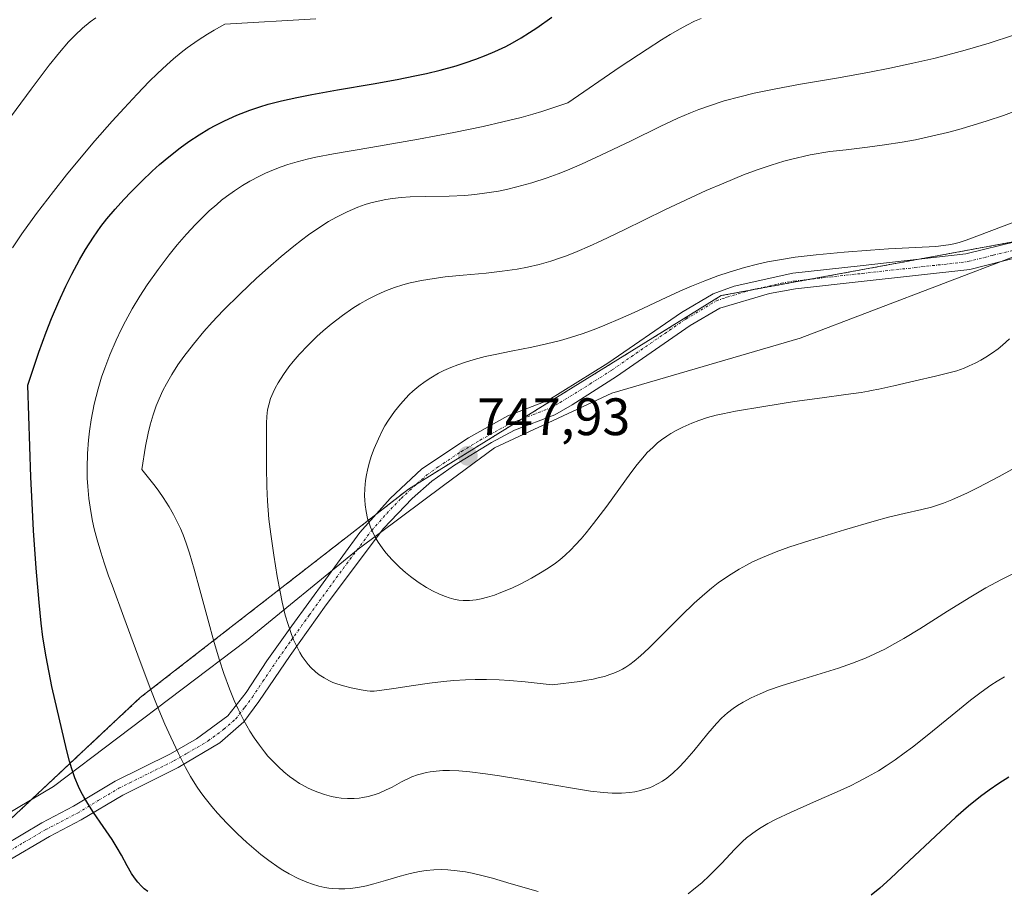
# Model space of a CAD drawing. Units: metres. Extents: x 635233 to 638703, y 4704299 to 4706680.
# Drawn here: x 636761 to 636948, y 4705256 to 4705422 of the extents above; entities that cross this region are included whole.
import ezdxf
from ezdxf.enums import TextEntityAlignment as Align

# ---------------------------------------------------------------- set-up
doc = ezdxf.new("R2010")
doc.units = ezdxf.units.M
doc.header["$MEASUREMENT"] = 0
doc.linetypes.add('TRAZO_Y_PUNTO', pattern=[1, 0.5, -0.25, 0, -0.25])
doc.linetypes.add('TRAZOS', pattern=[0.75, 0.5, -0.25])
for name, color, linetype, lineweight in [('Arbolado forestal', 92, 'TRAZOS', 0), ('Arbolado forestal CxS', 92, 'Continuous', 0), ('Camino', 19, 'Continuous', 0), ('Camino Cxs', 19, 'Continuous', 0), ('Camino eje', 39, 'TRAZO_Y_PUNTO', 13), ('Carátula', 7, 'Continuous', 5), ('Curva de nivel maestra', 36, 'Continuous', 30), ('Curva de nivel normal', 36, 'Continuous', 0), ('Municipio', 9, 'Continuous', 13), ('Municipio CxS', 142, 'Continuous', 0), ('Punto de cota en terreno', 7, 'Continuous', 0), ('Rótulo de punto de cota en terreno', 19, 'Continuous', 0)]:
    doc.layers.add(name, color=color, linetype=linetype, lineweight=lineweight)
doc.styles.add('Arial', font='txt', dxfattribs={"height": 0.2})

# ---------------------------------------------------------------- blocks, each defined once
blk = doc.blocks.new('*U150')
at = {"layer": 'Arbolado forestal CxS', "color": 92, "linetype": 'Continuous', "lineweight": 0}
blk.add_polyline3d([(637093.79, 4705903.26, 754.48), (637101.87, 4705842.27, 767.27), (637081.29, 4705822.58, 769.81), (637075.62, 4705799.91, 776.16), (637098.29, 4705757.4, 777.77), (637137.97, 4705726.23, 776.58), (637177.64, 4705689.39, 779.61), (637177.64, 4705629.88, 768.8), (637174.8, 4705570.36, 759.49), (637132.29, 4705508.02, 754.14), (637078.45, 4705448.51, 750.21), (637064.28, 4705417.33, 750.68), (637001.93, 4705388.99, 748.29), (636894.24, 4705369.16, 745.65), (636834.73, 4705332.32, 747.06), (636783.71, 4705292.64, 729.24), (636738.37, 4705250.14, 717.69), (636667.52, 4705207.63, 710.83), (636551.33, 4705136.78, 698.3), (636539.99, 4705097.11, 694.9)], dxfattribs=at)
blk = doc.blocks.new('*U167')
at = {"layer": 'Curva de nivel normal', "color": 36, "linetype": 'Continuous', "lineweight": 0}
for points in [[(636948.14, 4705296.57, 730), (636946.76, 4705295.79, 730), (636945.5, 4705294.98, 730), (636943.68, 4705293.7, 730), (636941.66, 4705292.16, 730), (636938.15, 4705289.3, 730), (636933.42, 4705285.43, 730), (636930.61, 4705283.21, 730), (636929.06, 4705282.04, 730), (636927.33, 4705280.81, 730), (636925.61, 4705279.66, 730), (636924.13, 4705278.73, 730), (636922.06, 4705277.53, 730), (636920.3, 4705276.58, 730), (636918.85, 4705275.86, 730), (636916.28, 4705274.68, 730), (636911.78, 4705272.71, 730), (636907.43, 4705270.79, 730), (636904.66, 4705269.49, 730), (636903.13, 4705268.69, 730), (636901.81, 4705267.92, 730), (636900.92, 4705267.34, 730), (636899.97, 4705266.65, 730), (636899.06, 4705265.92, 730), (636898.28, 4705265.22, 730), (636896.85, 4705263.8, 730), (636894.26, 4705261.09, 730), (636892.03, 4705258.81, 730), (636890.55, 4705257.41, 730), (636889.04, 4705256.15, 730), (636887.92, 4705255.32, 730)], [(636859.43, 4705255.73, 730), (636854.29, 4705257.22, 730), (636850.73, 4705258.25, 730), (636848.7, 4705258.79, 730), (636846.85, 4705259.22, 730), (636845.55, 4705259.48, 730), (636844.02, 4705259.69, 730), (636842.25, 4705259.86, 730), (636840.99, 4705259.91, 730), (636839.56, 4705259.86, 730), (636838.12, 4705259.75, 730), (636836.85, 4705259.55, 730), (636835.04, 4705259.18, 730), (636833.12, 4705258.67, 730), (636830.36, 4705257.84, 730), (636828.15, 4705257.19, 730), (636826.73, 4705256.83, 730), (636825.12, 4705256.51, 730), (636823.63, 4705256.3, 730), (636822.62, 4705256.24, 730), (636821.46, 4705256.24, 730), (636820.31, 4705256.3, 730), (636819.58, 4705256.38, 730), (636818.83, 4705256.51, 730), (636817.66, 4705256.78, 730), (636816.44, 4705257.13, 730), (636815.37, 4705257.51, 730), (636813.77, 4705258.2, 730), (636812.02, 4705259.1, 730), (636810.81, 4705259.81, 730), (636810.14, 4705260.23, 730), (636808.16, 4705261.63, 730), (636806.66, 4705262.75, 730), (636803.96, 4705265.08, 730), (636802.23, 4705266.7, 730), (636800.18, 4705268.75, 730), (636798.42, 4705270.63, 730), (636797.3, 4705271.91, 730), (636796.04, 4705273.47, 730), (636795.21, 4705274.59, 730), (636794.41, 4705275.78, 730), (636793.27, 4705277.65, 730), (636792.33, 4705279.33, 730), (636790.96, 4705282.02, 730), (636789.49, 4705285.08, 730), (636788.36, 4705287.6, 730), (636786.91, 4705291.06, 730), (636785.6, 4705294.42, 730), (636783.24, 4705300.72, 730), (636780.58, 4705307.97, 730), (636778.33, 4705314.06, 730), (636777.69, 4705315.82, 730), (636776.85, 4705318.27, 730), (636776.18, 4705320.33, 730), (636775.51, 4705322.66, 730), (636774.96, 4705324.78, 730), (636774.64, 4705326.22, 730), (636774.3, 4705328.03, 730), (636773.94, 4705330.52, 730), (636773.7, 4705332.82, 730), (636773.6, 4705334.39, 730), (636773.57, 4705336.37, 730), (636773.64, 4705339.12, 730), (636773.83, 4705341.64, 730), (636774.02, 4705343.35, 730), (636774.36, 4705345.49, 730), (636774.96, 4705348.46, 730), (636775.71, 4705351.44, 730), (636776.35, 4705353.6, 730), (636776.94, 4705355.34, 730), (636777.92, 4705357.9, 730), (636779.11, 4705360.7, 730), (636780.06, 4705362.72, 730), (636780.88, 4705364.31, 730), (636782.16, 4705366.61, 730), (636783.64, 4705369.07, 730), (636785.01, 4705371.18, 730), (636787.08, 4705374.13, 730), (636789.2, 4705376.93, 730), (636790.71, 4705378.79, 730), (636792.49, 4705380.84, 730), (636794.2, 4705382.68, 730), (636795.41, 4705383.91, 730), (636796.84, 4705385.26, 730), (636798.26, 4705386.52, 730), (636799.18, 4705387.29, 730), (636800.13, 4705388.01, 730), (636801.62, 4705389.08, 730), (636803.18, 4705390.1, 730), (636804.56, 4705390.92, 730), (636806.36, 4705391.87, 730), (636807.54, 4705392.43, 730), (636809.02, 4705393.06, 730), (636810.51, 4705393.64, 730), (636811.77, 4705394.08, 730), (636813.57, 4705394.63, 730), (636815.43, 4705395.13, 730), (636817.13, 4705395.5, 730), (636820.48, 4705396.12, 730), (636827.55, 4705397.34, 730), (636836.61, 4705398.92, 730), (636843.33, 4705400.18, 730), (636848.94, 4705401.34, 730), (636852.67, 4705402.2, 730), (636856.16, 4705403.08, 730), (636858.39, 4705403.69, 730), (636860.12, 4705404.21, 730), (636865.05, 4705405.86, 730), (636874.99, 4705412.69, 730), (636880.12, 4705416.08, 730), (636882.84, 4705417.82, 730), (636884.5, 4705418.83, 730), (636886.4, 4705419.94, 730), (636887.69, 4705420.64, 730), (636889.16, 4705421.37, 730), (636890.44, 4705421.92, 730)]]:
    blk.add_polyline3d(points, dxfattribs=at)
blk = doc.blocks.new('*U170')
at = {"layer": 'Curva de nivel normal', "color": 36, "linetype": 'Continuous', "lineweight": 0}
blk.add_polyline3d([(636759.38, 4705378.26, 720), (636761.18, 4705380.9, 720), (636763.99, 4705384.81, 720), (636767.17, 4705388.98, 720), (636769.67, 4705392.13, 720), (636771.83, 4705394.75, 720), (636775.08, 4705398.58, 720), (636778.38, 4705402.36, 720), (636780.62, 4705404.83, 720), (636783.1, 4705407.47, 720), (636785.42, 4705409.88, 720), (636786.98, 4705411.44, 720), (636788.73, 4705413.09, 720), (636790.03, 4705414.25, 720), (636791.46, 4705415.43, 720), (636792.6, 4705416.29, 720), (636794.75, 4705417.78, 720), (636796.52, 4705418.92, 720), (636797.75, 4705419.65, 720), (636799.8, 4705420.81, 720), (636817.11, 4705421.84, 720)], dxfattribs=at)
blk = doc.blocks.new('*U172')
at = {"layer": 'Curva de nivel normal', "color": 36, "linetype": 'Continuous', "lineweight": 0}
blk.add_polyline3d([(636752.34, 4705394.15, 715), (636762.97, 4705408.47, 715), (636766.38, 4705413.01, 715), (636768.31, 4705415.42, 715), (636770.07, 4705417.44, 715), (636771.31, 4705418.73, 715), (636772.72, 4705420.04, 715), (636774.17, 4705421.23, 715), (636775.25, 4705422.02, 715)], dxfattribs=at)
blk = doc.blocks.new('*U187')
at = {"layer": 'Curva de nivel normal', "color": 36, "linetype": 'Continuous', "lineweight": 0}
blk.add_polyline3d([(636949.09, 4705360.92, 745), (636947.74, 4705359.71, 745), (636946.92, 4705359.05, 745), (636945.86, 4705358.29, 745), (636944.58, 4705357.44, 745), (636943.63, 4705356.87, 745), (636942.54, 4705356.28, 745), (636941.43, 4705355.76, 745), (636940.45, 4705355.36, 745), (636939.05, 4705354.86, 745), (636937.56, 4705354.43, 745), (636935, 4705353.81, 745), (636931.14, 4705352.94, 745), (636927.09, 4705352.01, 745), (636924.2, 4705351.37, 745), (636922.76, 4705351.07, 745), (636922.28, 4705350.98, 745), (636920.85, 4705350.73, 745), (636917.93, 4705350.3, 745), (636913.47, 4705349.72, 745), (636908.17, 4705348.98, 745), (636902.33, 4705348.04, 745), (636896.96, 4705347.13, 745), (636894.51, 4705346.66, 745), (636893.24, 4705346.37, 745), (636891.65, 4705345.93, 745), (636889.96, 4705345.37, 745), (636888.62, 4705344.86, 745), (636886.92, 4705344.12, 745), (636885.66, 4705343.5, 745), (636884.63, 4705342.91, 745), (636883.87, 4705342.4, 745), (636882.88, 4705341.69, 745), (636882.13, 4705341.1, 745), (636881.22, 4705340.27, 745), (636880.17, 4705339.26, 745), (636879.63, 4705338.68, 745), (636878.25, 4705336.99, 745), (636877.05, 4705335.4, 745), (636872.49, 4705329.07, 745), (636869.96, 4705325.75, 745), (636868.54, 4705323.98, 745), (636867.6, 4705322.89, 745), (636866.46, 4705321.63, 745), (636865.62, 4705320.75, 745), (636864.56, 4705319.76, 745), (636863.54, 4705318.89, 745), (636862.7, 4705318.24, 745), (636861.52, 4705317.42, 745), (636860.19, 4705316.58, 745), (636858.15, 4705315.4, 745), (636856.08, 4705314.3, 745), (636854.37, 4705313.49, 745), (636852.32, 4705312.62, 745), (636851.1, 4705312.15, 745), (636849.76, 4705311.73, 745), (636848.55, 4705311.42, 745), (636847.59, 4705311.25, 745), (636846.33, 4705311.14, 745), (636845.12, 4705311.14, 745), (636844.31, 4705311.21, 745), (636843.38, 4705311.38, 745), (636842.46, 4705311.61, 745), (636841.75, 4705311.86, 745), (636840.65, 4705312.31, 745), (636839.28, 4705312.98, 745), (636838.18, 4705313.59, 745), (636836.58, 4705314.61, 745), (636835.11, 4705315.66, 745), (636834.16, 4705316.42, 745), (636833.06, 4705317.41, 745), (636831.64, 4705318.84, 745), (636830.45, 4705320.18, 745), (636829.73, 4705321.12, 745), (636828.98, 4705322.23, 745), (636828.33, 4705323.33, 745), (636827.92, 4705324.14, 745), (636827.51, 4705325.1, 745), (636827.24, 4705325.82, 745), (636826.96, 4705326.75, 745), (636826.67, 4705328.05, 745), (636826.48, 4705329.35, 745), (636826.4, 4705330.2, 745), (636826.38, 4705331.07, 745), (636826.43, 4705332.47, 745), (636826.57, 4705333.93, 745), (636826.74, 4705335.01, 745), (636826.91, 4705335.9, 745), (636827.26, 4705337.23, 745), (636827.71, 4705338.73, 745), (636828.2, 4705340.06, 745), (636829, 4705341.92, 745), (636829.75, 4705343.43, 745), (636830.26, 4705344.36, 745), (636830.94, 4705345.45, 745), (636832.08, 4705347.09, 745), (636833.19, 4705348.48, 745), (636834.2, 4705349.62, 745), (636834.87, 4705350.31, 745), (636835.57, 4705350.95, 745), (636836.7, 4705351.89, 745), (636837.9, 4705352.8, 745), (636839, 4705353.52, 745), (636840.47, 4705354.37, 745), (636841.47, 4705354.88, 745), (636842.77, 4705355.46, 745), (636844.13, 4705356, 745), (636845.36, 4705356.43, 745), (636847.23, 4705357, 745), (636849.33, 4705357.54, 745), (636851.23, 4705357.97, 745), (636854.28, 4705358.58, 745), (636858.2, 4705359.35, 745), (636860.97, 4705359.95, 745), (636863.63, 4705360.61, 745), (636865.55, 4705361.15, 745), (636867.78, 4705361.87, 745), (636870.05, 4705362.69, 745), (636872.11, 4705363.5, 745), (636875.05, 4705364.77, 745), (636878.22, 4705366.21, 745), (636882.79, 4705368.34, 745), (636886.37, 4705369.97, 745), (636888.61, 4705370.94, 745), (636891.11, 4705371.96, 745), (636893.6, 4705372.9, 745), (636895.75, 4705373.63, 745), (636898.68, 4705374.5, 745), (636901.11, 4705375.13, 745), (636903.06, 4705375.56, 745), (636905.69, 4705376.04, 745), (636908.31, 4705376.44, 745), (636912.3, 4705376.91, 745), (636917.63, 4705377.42, 745), (636922.63, 4705377.82, 745), (636926.08, 4705378.03, 745), (636935.08, 4705378.47, 745), (636937.46, 4705378.8, 745), (636938.49, 4705379.01, 745), (636939.52, 4705379.28, 745), (636940.85, 4705379.71, 745), (636943.36, 4705380.63, 745), (636947.55, 4705382.24, 745), (636953.07, 4705384.34, 745)], dxfattribs=at)
blk = doc.blocks.new('*U190')
at = {"layer": 'Curva de nivel normal', "color": 36, "linetype": 'Continuous', "lineweight": 0}
blk.add_polyline3d([(636952.53, 4705337.72, 740), (636947.1, 4705334.74, 740), (636943.13, 4705332.63, 740), (636940.99, 4705331.56, 740), (636939.4, 4705330.83, 740), (636938.13, 4705330.29, 740), (636936.51, 4705329.66, 740), (636935.22, 4705329.21, 740), (636934.21, 4705328.91, 740), (636932.39, 4705328.46, 740), (636929.07, 4705327.7, 740), (636926.06, 4705326.98, 740), (636923.34, 4705326.24, 740), (636917.69, 4705324.58, 740), (636911.09, 4705322.56, 740), (636907.07, 4705321.25, 740), (636904.66, 4705320.36, 740), (636902.06, 4705319.29, 740), (636900.2, 4705318.45, 740), (636899.05, 4705317.87, 740), (636897.62, 4705317.08, 740), (636895.61, 4705315.84, 740), (636893.64, 4705314.47, 740), (636892.37, 4705313.5, 740), (636891.09, 4705312.42, 740), (636889.08, 4705310.61, 740), (636886.66, 4705308.27, 740), (636883.27, 4705304.86, 740), (636880.45, 4705302.06, 740), (636878.87, 4705300.6, 740), (636877.67, 4705299.6, 740), (636876.85, 4705298.97, 740), (636876.08, 4705298.44, 740), (636875.48, 4705298.08, 740), (636874.68, 4705297.67, 740), (636873.81, 4705297.29, 740), (636873.07, 4705297.01, 740), (636872, 4705296.68, 740), (636871.1, 4705296.44, 740), (636869.85, 4705296.17, 740), (636868.26, 4705295.87, 740), (636867.34, 4705295.72, 740), (636862.06, 4705295.1, 740), (636856.93, 4705295.65, 740), (636853.98, 4705295.89, 740), (636852, 4705296.01, 740), (636849.6, 4705296.09, 740), (636847.39, 4705296.1, 740), (636845.61, 4705296.05, 740), (636843.34, 4705295.9, 740), (636841.41, 4705295.71, 740), (636838.75, 4705295.39, 740), (636835.69, 4705294.97, 740), (636831.97, 4705294.4, 740), (636829.67, 4705294.06, 740), (636828.2, 4705293.88, 740), (636827.46, 4705293.85, 740), (636826.89, 4705293.9, 740), (636825.74, 4705294.09, 740), (636823.83, 4705294.49, 740), (636822.34, 4705294.87, 740), (636821.12, 4705295.26, 740), (636820.37, 4705295.53, 740), (636819.68, 4705295.84, 740), (636818.68, 4705296.38, 740), (636817.75, 4705296.98, 740), (636817.02, 4705297.56, 740), (636816.17, 4705298.36, 740), (636815.65, 4705298.92, 740), (636815.06, 4705299.68, 740), (636814.5, 4705300.47, 740), (636814.05, 4705301.21, 740), (636813.46, 4705302.34, 740), (636812.86, 4705303.64, 740), (636812.39, 4705304.84, 740), (636811.82, 4705306.54, 740), (636811.3, 4705308.35, 740), (636810.7, 4705310.81, 740), (636810.29, 4705312.78, 740), (636809.76, 4705315.69, 740), (636809.1, 4705319.74, 740), (636808.52, 4705323.76, 740), (636808.17, 4705326.63, 740), (636808.01, 4705328.32, 740), (636807.88, 4705330.01, 740), (636807.76, 4705332.81, 740), (636807.7, 4705336.5, 740), (636807.7, 4705339.96, 740), (636807.69, 4705342.89, 740), (636807.7, 4705344.88, 740), (636807.77, 4705346.14, 740), (636807.94, 4705347.42, 740), (636808.15, 4705348.39, 740), (636808.51, 4705349.56, 740), (636808.96, 4705350.7, 740), (636809.34, 4705351.51, 740), (636809.94, 4705352.58, 740), (636810.94, 4705354.12, 740), (636812, 4705355.59, 740), (636812.81, 4705356.62, 740), (636813.95, 4705357.93, 740), (636815.65, 4705359.74, 740), (636817.31, 4705361.37, 740), (636818.49, 4705362.45, 740), (636820.03, 4705363.74, 740), (636822.18, 4705365.39, 740), (636824.16, 4705366.77, 740), (636825.5, 4705367.61, 740), (636827.05, 4705368.48, 740), (636828.57, 4705369.25, 740), (636829.54, 4705369.71, 740), (636830.52, 4705370.11, 740), (636832.06, 4705370.67, 740), (636833.66, 4705371.18, 740), (636835.07, 4705371.56, 740), (636837.2, 4705372.03, 740), (636839.59, 4705372.44, 740), (636841.74, 4705372.71, 740), (636845.16, 4705373.05, 740), (636849.53, 4705373.45, 740), (636852.56, 4705373.79, 740), (636855.39, 4705374.2, 740), (636857.38, 4705374.57, 740), (636859.6, 4705375.1, 740), (636861.83, 4705375.73, 740), (636863.45, 4705376.26, 740), (636864.79, 4705376.74, 740), (636866.84, 4705377.55, 740), (636869.18, 4705378.55, 740), (636871.4, 4705379.57, 740), (636875.76, 4705381.68, 740), (636883.49, 4705385.45, 740), (636888.5, 4705387.83, 740), (636891.36, 4705389.13, 740), (636894.72, 4705390.58, 740), (636898.5, 4705392.12, 740), (636901.06, 4705393.08, 740), (636903.75, 4705394, 740), (636906.15, 4705394.74, 740), (636907.4, 4705395.09, 740), (636911.14, 4705395.96, 740), (636914.89, 4705396.55, 740), (636917.99, 4705396.93, 740), (636922.09, 4705397.41, 740), (636925.29, 4705397.83, 740), (636928.64, 4705398.35, 740), (636931.2, 4705398.82, 740), (636934.26, 4705399.48, 740), (636937.31, 4705400.22, 740), (636939.42, 4705400.78, 740), (636942.16, 4705401.58, 740), (636944.83, 4705402.41, 740), (636947.95, 4705403.46, 740), (636950.81, 4705404.49, 740)], dxfattribs=at)
blk = doc.blocks.new('*U197')
at = {"layer": 'Curva de nivel normal', "color": 36, "linetype": 'Continuous', "lineweight": 0}
blk.add_polyline3d([(636949.84, 4705316.26, 735), (636947.58, 4705315.12, 735), (636944.6, 4705313.52, 735), (636941.7, 4705311.83, 735), (636937.3, 4705309.1, 735), (636931.99, 4705305.73, 735), (636928.95, 4705303.87, 735), (636927.28, 4705302.91, 735), (636925.37, 4705301.89, 735), (636923.44, 4705300.94, 735), (636921.7, 4705300.17, 735), (636919.21, 4705299.19, 735), (636916.52, 4705298.25, 735), (636912.4, 4705296.97, 735), (636908.29, 4705295.73, 735), (636905.64, 4705294.88, 735), (636903.24, 4705294.03, 735), (636901.63, 4705293.38, 735), (636899.94, 4705292.6, 735), (636898.38, 4705291.77, 735), (636897.32, 4705291.13, 735), (636896.53, 4705290.59, 735), (636895.42, 4705289.73, 735), (636894.28, 4705288.71, 735), (636893.32, 4705287.74, 735), (636891.67, 4705285.82, 735), (636889, 4705282.52, 735), (636887.26, 4705280.47, 735), (636886.23, 4705279.37, 735), (636885.01, 4705278.25, 735), (636883.86, 4705277.32, 735), (636883.06, 4705276.76, 735), (636882.12, 4705276.21, 735), (636881.17, 4705275.74, 735), (636880.56, 4705275.47, 735), (636879.92, 4705275.25, 735), (636878.9, 4705274.96, 735), (636877.82, 4705274.72, 735), (636876.83, 4705274.58, 735), (636875.28, 4705274.48, 735), (636873.5, 4705274.48, 735), (636871.82, 4705274.59, 735), (636869.36, 4705274.86, 735), (636866.69, 4705275.27, 735), (636862.21, 4705276.05, 735), (636856.28, 4705277.08, 735), (636852.03, 4705277.78, 735), (636849.41, 4705278.15, 735), (636846.39, 4705278.5, 735), (636844.33, 4705278.67, 735), (636842.51, 4705278.74, 735), (636841.3, 4705278.74, 735), (636840.01, 4705278.66, 735), (636838.85, 4705278.53, 735), (636838.19, 4705278.41, 735), (636836.42, 4705277.92, 735), (636835.36, 4705277.55, 735), (636833.4, 4705276.58, 735), (636831.62, 4705275.62, 735), (636830.39, 4705275, 735), (636829.14, 4705274.46, 735), (636828.2, 4705274.13, 735), (636827.09, 4705273.83, 735), (636826.04, 4705273.62, 735), (636825.32, 4705273.52, 735), (636824.4, 4705273.46, 735), (636823.11, 4705273.46, 735), (636821.92, 4705273.53, 735), (636821.12, 4705273.64, 735), (636820.1, 4705273.83, 735), (636818.73, 4705274.19, 735), (636817.48, 4705274.61, 735), (636816.66, 4705274.93, 735), (636815.64, 4705275.42, 735), (636814.49, 4705276.03, 735), (636814, 4705276.32, 735), (636812.93, 4705277.02, 735), (636812.07, 4705277.65, 735), (636811, 4705278.52, 735), (636809.98, 4705279.44, 735), (636808.84, 4705280.6, 735), (636807.99, 4705281.52, 735), (636807.33, 4705282.32, 735), (636806.39, 4705283.56, 735), (636805.4, 4705284.96, 735), (636804.56, 4705286.28, 735), (636803.42, 4705288.31, 735), (636802.33, 4705290.46, 735), (636801.6, 4705292.07, 735), (636800.71, 4705294.29, 735), (636799.63, 4705297.25, 735), (636798.8, 4705299.75, 735), (636797.78, 4705303.14, 735), (636796.54, 4705307.6, 735), (636795.03, 4705313.18, 735), (636793.94, 4705317.11, 735), (636793.06, 4705320.11, 735), (636792.43, 4705322.05, 735), (636791.84, 4705323.63, 735), (636791.34, 4705324.81, 735), (636790.62, 4705326.32, 735), (636790.01, 4705327.5, 735), (636789.18, 4705328.95, 735), (636788.07, 4705330.71, 735), (636787.26, 4705331.91, 735), (636786.52, 4705332.91, 735), (636783.97, 4705336.08, 735), (636784.71, 4705340.47, 735), (636785.22, 4705342.95, 735), (636785.61, 4705344.57, 735), (636786.16, 4705346.48, 735), (636786.75, 4705348.19, 735), (636787.28, 4705349.49, 735), (636788.02, 4705351.08, 735), (636788.71, 4705352.39, 735), (636789.73, 4705354.16, 735), (636790.87, 4705355.96, 735), (636791.98, 4705357.54, 735), (636793.8, 4705359.9, 735), (636795.82, 4705362.34, 735), (636797.36, 4705364.07, 735), (636799.49, 4705366.31, 735), (636802.68, 4705369.48, 735), (636805.82, 4705372.45, 735), (636808.02, 4705374.44, 735), (636810.53, 4705376.6, 735), (636812.9, 4705378.56, 735), (636814.35, 4705379.7, 735), (636815.69, 4705380.69, 735), (636817.66, 4705382.05, 735), (636819.53, 4705383.24, 735), (636821.04, 4705384.08, 735), (636823.07, 4705385.1, 735), (636825.12, 4705385.97, 735), (636826.51, 4705386.47, 735), (636827.54, 4705386.78, 735), (636828.96, 4705387.14, 735), (636830.44, 4705387.45, 735), (636831.67, 4705387.64, 735), (636833.33, 4705387.82, 735), (636835.04, 4705387.94, 735), (636838.04, 4705388.01, 735), (636842.45, 4705388.09, 735), (636845.44, 4705388.23, 735), (636847.35, 4705388.4, 735), (636849.65, 4705388.69, 735), (636851.84, 4705389.05, 735), (636853.37, 4705389.35, 735), (636855.35, 4705389.83, 735), (636858.17, 4705390.61, 735), (636861.09, 4705391.56, 735), (636863.24, 4705392.34, 735), (636865.01, 4705393.04, 735), (636867.68, 4705394.17, 735), (636871.34, 4705395.86, 735), (636877.07, 4705398.64, 735), (636882.61, 4705401.34, 735), (636885.98, 4705402.92, 735), (636888.39, 4705403.94, 735), (636889.99, 4705404.58, 735), (636891.99, 4705405.29, 735), (636894.82, 4705406.2, 735), (636897.76, 4705407.01, 735), (636900.51, 4705407.67, 735), (636904.62, 4705408.51, 735), (636909.33, 4705409.37, 735), (636916.52, 4705410.62, 735), (636922.45, 4705411.69, 735), (636926.32, 4705412.44, 735), (636930.71, 4705413.38, 735), (636934.7, 4705414.3, 735), (636937.37, 4705414.97, 735), (636940.67, 4705415.87, 735), (636945.24, 4705417.22, 735), (636949.81, 4705418.7, 735)], dxfattribs=at)
blk = doc.blocks.new('*U215')
at = {"layer": 'Curva de nivel maestra', "color": 36, "linetype": 'Continuous', "lineweight": 30}
for points in [[(636948.96, 4705277.49, 725), (636947.08, 4705276.32, 725), (636945.21, 4705275.04, 725), (636943.57, 4705273.81, 725), (636941.28, 4705271.96, 725), (636938.89, 4705269.87, 725), (636935.02, 4705266.28, 725), (636930.01, 4705261.54, 725), (636926.41, 4705258.19, 725), (636924.38, 4705256.38, 725), (636922.77, 4705255.01, 725)], [(636785.16, 4705255.72, 725), (636784.45, 4705256.26, 725), (636783.94, 4705256.73, 725), (636783.26, 4705257.48, 725), (636782.59, 4705258.35, 725), (636782.05, 4705259.18, 725), (636781.24, 4705260.62, 725), (636780.15, 4705262.62, 725), (636779.32, 4705264.06, 725), (636778.35, 4705265.6, 725), (636776.63, 4705268.13, 725), (636774.81, 4705270.76, 725), (636773.7, 4705272.47, 725), (636772.94, 4705273.75, 725), (636772.47, 4705274.62, 725), (636771.93, 4705275.75, 725), (636771.26, 4705277.38, 725), (636770.66, 4705279.11, 725), (636770.23, 4705280.56, 725), (636769.74, 4705282.5, 725), (636766.9, 4705294.74, 725), (636765.8, 4705300.38, 725), (636765.19, 4705304.16, 725), (636764.85, 4705306.82, 725), (636764.44, 4705310.77, 725), (636763.9, 4705317.28, 725), (636763.4, 4705324.45, 725), (636763.11, 4705329.65, 725), (636762.89, 4705334.6, 725), (636762.31, 4705352.08, 725), (636764.41, 4705358.39, 725), (636765.8, 4705362.18, 725), (636766.83, 4705364.8, 725), (636768.21, 4705368.01, 725), (636769.56, 4705370.98, 725), (636770.7, 4705373.26, 725), (636772.14, 4705375.95, 725), (636773.3, 4705377.94, 725), (636774.78, 4705380.27, 725), (636776.19, 4705382.28, 725), (636777.32, 4705383.74, 725), (636778.9, 4705385.59, 725), (636780.55, 4705387.43, 725), (636781.98, 4705388.93, 725), (636783.98, 4705390.95, 725), (636785.97, 4705392.86, 725), (636787.36, 4705394.1, 725), (636789.11, 4705395.57, 725), (636791.28, 4705397.27, 725), (636792.94, 4705398.46, 725), (636794.9, 4705399.76, 725), (636796.76, 4705400.89, 725), (636798.05, 4705401.6, 725), (636799.71, 4705402.44, 725), (636802.09, 4705403.51, 725), (636804.58, 4705404.47, 725), (636806.46, 4705405.11, 725), (636808.05, 4705405.57, 725), (636810.56, 4705406.22, 725), (636813.51, 4705406.88, 725), (636816.35, 4705407.44, 725), (636821.25, 4705408.3, 725), (636827.99, 4705409.45, 725), (636832.6, 4705410.3, 725), (636835.94, 4705410.96, 725), (636838.13, 4705411.44, 725), (636840.73, 4705412.08, 725), (636843.78, 4705412.91, 725), (636845.52, 4705413.44, 725), (636847.53, 4705414.14, 725), (636849.51, 4705414.89, 725), (636851.17, 4705415.61, 725), (636853.23, 4705416.59, 725), (636854.54, 4705417.28, 725), (636856.15, 4705418.21, 725), (636857.76, 4705419.21, 725), (636859.15, 4705420.12, 725), (636862.03, 4705422.17, 725)]]:
    blk.add_polyline3d(points, dxfattribs=at)
blk = doc.blocks.new('5PATER')
at = {"layer": 'Carátula', "linetype": 'Continuous', "lineweight": 5}
h = blk.add_hatch(color=250, dxfattribs=at)
edge = h.paths.add_edge_path()
edge.add_ellipse((0, 0.01), major_axis=(-1.33, -1.34), ratio=0.999422, start_angle=0, end_angle=360)

msp = doc.modelspace()

# ---------------------------------------------------------------- linework, layer by layer
at = {"layer": 'Arbolado forestal', "color": 92, "linetype": 'TRAZOS', "lineweight": 0}
msp.add_polyline3d([(636954.31, 4705380.22, 745.3), (636931.87, 4705376.09, 745.01), (636911.02, 4705372.25, 745.65), (636899.94, 4705370.21, 745.88), (636894.24, 4705369.16, 745.65), (636856.28, 4705345.66, 747.46), (636836.23, 4705333.25, 747.2), (636834.73, 4705332.32, 747.06), (636828.46, 4705327.44, 746.02), (636783.71, 4705292.64, 729.24), (636744.63, 4705256.01, 719.12)], dxfattribs=at)
at = {"layer": 'Arbolado forestal CxS', "color": 92, "linetype": 'Continuous', "lineweight": 0}
msp.add_polyline3d([(636539.99, 4705097.11, 694.9), (636551.33, 4705136.78, 698.3), (636667.52, 4705207.63, 710.83), (636738.37, 4705250.14, 717.69), (636783.71, 4705292.64, 729.24), (636834.73, 4705332.32, 747.06), (636894.24, 4705369.16, 745.65), (637001.93, 4705388.99, 748.29)], dxfattribs=at)
at = {"layer": 'Camino', "color": 19, "linetype": 'Continuous', "lineweight": 0}
for points in [[(636754.08, 4705262.31, 721.48), (636764.99, 4705268.83, 723.39), (636771.01, 4705271.97, 724.73), (636778.93, 4705276.71, 726.5), (636789.47, 4705281.96, 729.46), (636794.39, 4705284.78, 731.27), (636800.36, 4705289.18, 733.76), (636803.83, 4705293.62, 735.91), (636807.8, 4705299.61, 737.9), (636812.57, 4705306.33, 740.12), (636825.46, 4705324.07, 744.89), (636831.22, 4705330.55, 746.48), (636837.29, 4705336.2, 747.3), (636846.14, 4705342.09, 747.84), (636853.66, 4705346.26, 747.46), (636861.22, 4705349.17, 746.73), (636872.67, 4705356.27, 745.85), (636886.68, 4705365.96, 745.78), (636892.69, 4705369.52, 745.58), (636896.68, 4705370.92, 745.53), (636907.88, 4705373.41, 745.56), (636920.65, 4705374.84, 745.28), (636940.77, 4705377.08, 745.12), (636950.58, 4705379.52, 745.12)], [(636951.22, 4705376.59, 745.34), (636941.53, 4705374.15, 745.24), (636921.43, 4705371.9, 745.68), (636908.37, 4705370.44, 745.9), (636903.45, 4705369.57, 746.02), (636893.96, 4705366.79, 745.89), (636888.3, 4705363.44, 745.82), (636874.31, 4705353.76, 745.9), (636865.89, 4705348.39, 746.5), (636862.56, 4705346.47, 747.1), (636854.93, 4705343.53, 747.67), (636850.53, 4705341.18, 747.98), (636843.46, 4705336.88, 747.82), (636839.16, 4705333.84, 747.43), (636835.43, 4705330.54, 747.08), (636830, 4705324.85, 745.9), (636819.09, 4705310.29, 742.28), (636812.21, 4705300.67, 739.23), (636806.26, 4705291.87, 736.21), (636803.38, 4705288.01, 734.66), (636798.82, 4705284.01, 732.43), (636790.89, 4705279.32, 729.32), (636780.37, 4705274.08, 726.29), (636772.48, 4705269.35, 724.48), (636766.46, 4705266.21, 723.23), (636757.99, 4705261.23, 721.76)]]:
    msp.add_polyline3d(points, dxfattribs=at)
at = {"layer": 'Camino Cxs', "color": 19, "linetype": 'Continuous', "lineweight": 0}
for points in [[(636754.08, 4705262.31, 721.48), (636764.99, 4705268.83, 723.39), (636771.01, 4705271.97, 724.73), (636778.93, 4705276.71, 726.5), (636789.47, 4705281.96, 729.46), (636794.39, 4705284.78, 731.27), (636800.36, 4705289.18, 733.76), (636803.83, 4705293.62, 735.91), (636807.8, 4705299.61, 737.9), (636812.57, 4705306.33, 740.12), (636825.46, 4705324.07, 744.89), (636831.22, 4705330.55, 746.48), (636837.29, 4705336.2, 747.3), (636846.14, 4705342.09, 747.84), (636853.66, 4705346.26, 747.46), (636861.22, 4705349.17, 746.73), (636872.67, 4705356.27, 745.85), (636886.68, 4705365.96, 745.78), (636892.69, 4705369.52, 745.58), (636896.68, 4705370.92, 745.53), (636907.88, 4705373.41, 745.56), (636920.65, 4705374.84, 745.28), (636940.77, 4705377.08, 745.12), (636950.58, 4705379.52, 745.12)], [(636951.22, 4705376.59, 745.34), (636941.53, 4705374.15, 745.24), (636921.43, 4705371.9, 745.68), (636908.37, 4705370.44, 745.9), (636903.45, 4705369.57, 746.02), (636893.96, 4705366.79, 745.89), (636888.3, 4705363.44, 745.82), (636874.31, 4705353.76, 745.9), (636865.89, 4705348.39, 746.5), (636862.56, 4705346.47, 747.1), (636854.93, 4705343.53, 747.67), (636850.53, 4705341.18, 747.98), (636843.46, 4705336.88, 747.82), (636839.16, 4705333.84, 747.43), (636835.43, 4705330.54, 747.08), (636830, 4705324.85, 745.9), (636819.09, 4705310.29, 742.28), (636812.21, 4705300.67, 739.23), (636806.26, 4705291.87, 736.21), (636803.38, 4705288.01, 734.66), (636798.82, 4705284.01, 732.43), (636790.89, 4705279.32, 729.32), (636780.37, 4705274.08, 726.29), (636772.48, 4705269.35, 724.48), (636766.46, 4705266.21, 723.23), (636757.99, 4705261.23, 721.76)]]:
    msp.add_polyline3d(points, dxfattribs=at)
at = {"layer": 'Camino eje', "color": 39, "linetype": 'TRAZO_Y_PUNTO', "lineweight": 13}
msp.add_polyline3d([(636756.04, 4705261.77, 721.57), (636761.49, 4705265.03, 722.56), (636765.73, 4705267.52, 723.34), (636771.75, 4705270.66, 724.63), (636775.69, 4705273.03, 725.24), (636779.65, 4705275.4, 726.38), (636790.18, 4705280.64, 729.38), (636792.64, 4705282.05, 730.3), (636796.61, 4705284.4, 731.71), (636799.59, 4705286.6, 733.11), (636801.87, 4705288.6, 734), (636803.61, 4705290.82, 735.3), (636805.05, 4705292.75, 736), (636807.03, 4705295.74, 737.01), (636810.01, 4705300.14, 738.53), (636812.39, 4705303.5, 739.66), (636815.83, 4705308.31, 741.23), (636822.28, 4705317.18, 743.79), (636827.73, 4705324.46, 745.45), (636830.61, 4705327.7, 746.15), (636833.33, 4705330.55, 746.77), (636836.36, 4705333.37, 747.2), (636838.23, 4705335.02, 747.37), (636840.38, 4705336.54, 747.58), (636844.8, 4705339.49, 747.81), (636848.34, 4705341.64, 747.91), (636852.1, 4705343.72, 747.78), (636854.3, 4705344.9, 747.58), (636861.89, 4705347.82, 746.86), (636863.56, 4705348.78, 746.6), (636869.28, 4705352.33, 746.19), (636873.49, 4705355.02, 745.87), (636887.49, 4705364.7, 745.78), (636893.33, 4705368.16, 745.74), (636895.32, 4705368.86, 745.69), (636900.07, 4705370.25, 745.89), (636905.67, 4705371.49, 745.81), (636908.13, 4705371.93, 745.72), (636921.04, 4705373.37, 745.37), (636931.1, 4705374.49, 745.19), (636941.15, 4705375.62, 745.18), (636946, 4705376.84, 745.23), (636950.9, 4705378.06, 745.27)], dxfattribs=at)
at = {"layer": 'Municipio', "color": 9, "linetype": 'Continuous', "lineweight": 13}
msp.add_polyline3d([(636950.17, 4705376.65, 745.32), (636909.27, 4705361.05, 746.39), (636873.44, 4705350.59, 746.03), (636851.09, 4705340.18, 748.06), (636841.42, 4705332.98, 747.65), (636825.18, 4705320.88, 744.52), (636803.92, 4705303.51, 736.93), (636767.18, 4705275.71, 724.01), (636732.27, 4705254.97, 715.78), (636687.13, 4705223.08, 711.18), (636647.16, 4705201.41, 709.33), (636592.97, 4705179.01, 706.31), (636556.01, 4705167.87, 704.26), (636551.52, 4705160.22, 702.58), (636539.61, 4705122.55, 695.38), (636522.18, 4705073.25, 690.39)], dxfattribs=at)
msp.add_polyline3d([(636950.17, 4705376.65, 745.32), (636909.27, 4705361.05, 746.39), (636873.44, 4705350.59, 746.03), (636851.09, 4705340.18, 748.06), (636841.42, 4705332.98, 747.65), (636825.18, 4705320.88, 744.52), (636803.92, 4705303.51, 736.93), (636767.18, 4705275.71, 724.01), (636732.27, 4705254.97, 715.78), (636687.13, 4705223.08, 711.18), (636647.16, 4705201.41, 709.33), (636592.97, 4705179.01, 706.31), (636556.01, 4705167.87, 704.26), (636551.52, 4705160.22, 702.58), (636539.61, 4705122.55, 695.38), (636522.18, 4705073.25, 690.39)], dxfattribs=at)
at = {"layer": 'Municipio CxS', "color": 142, "linetype": 'Continuous', "lineweight": 0}
for points in [[(636522.18, 4705073.25, 690.39), (636539.61, 4705122.55, 695.38), (636551.52, 4705160.22, 702.58), (636556.01, 4705167.87, 704.26), (636592.97, 4705179.01, 706.31), (636647.16, 4705201.41, 709.33), (636687.13, 4705223.08, 711.18), (636732.27, 4705254.97, 715.78), (636767.18, 4705275.71, 724.01), (636803.92, 4705303.51, 736.93), (636825.18, 4705320.88, 744.52), (636841.42, 4705332.98, 747.65), (636851.09, 4705340.18, 748.06), (636873.44, 4705350.59, 746.03), (636909.27, 4705361.05, 746.39), (636950.17, 4705376.65, 745.32)], [(636950.17, 4705376.65, 745.32), (636909.27, 4705361.05, 746.39), (636873.44, 4705350.59, 746.03), (636851.09, 4705340.18, 748.06), (636841.42, 4705332.98, 747.65), (636825.18, 4705320.88, 744.52), (636803.92, 4705303.51, 736.93), (636767.18, 4705275.71, 724.01), (636732.27, 4705254.97, 715.78), (636687.13, 4705223.08, 711.18), (636647.16, 4705201.41, 709.33), (636592.97, 4705179.01, 706.31), (636556.01, 4705167.87, 704.26), (636551.52, 4705160.22, 702.58), (636539.61, 4705122.55, 695.38), (636522.18, 4705073.25, 690.39)], [(636522.18, 4705073.25, 690.39), (636539.61, 4705122.55, 695.38), (636551.52, 4705160.22, 702.58), (636556.01, 4705167.87, 704.26), (636592.97, 4705179.01, 706.31), (636647.16, 4705201.41, 709.33), (636687.13, 4705223.08, 711.18), (636732.27, 4705254.97, 715.78), (636767.18, 4705275.71, 724.01), (636803.92, 4705303.51, 736.93), (636825.18, 4705320.88, 744.52), (636841.42, 4705332.98, 747.65), (636851.09, 4705340.18, 748.06), (636873.44, 4705350.59, 746.03), (636909.27, 4705361.05, 746.39), (636950.17, 4705376.65, 745.32)], [(636950.17, 4705376.65, 745.32), (636909.27, 4705361.05, 746.39), (636873.44, 4705350.59, 746.03), (636851.09, 4705340.18, 748.06), (636841.42, 4705332.98, 747.65), (636825.18, 4705320.88, 744.52), (636803.92, 4705303.51, 736.93), (636767.18, 4705275.71, 724.01), (636732.27, 4705254.97, 715.78), (636687.13, 4705223.08, 711.18), (636647.16, 4705201.41, 709.33), (636592.97, 4705179.01, 706.31), (636556.01, 4705167.87, 704.26), (636551.52, 4705160.22, 702.58), (636539.61, 4705122.55, 695.38), (636522.18, 4705073.25, 690.39)]]:
    msp.add_polyline3d(points, dxfattribs=at)

# ---------------------------------------------------------------- block references
at = {"layer": 'Arbolado forestal CxS', "color": 92, "linetype": 'Continuous', "lineweight": 0}
msp.add_blockref('*U150', (0, 0), dxfattribs=at)
at = {"layer": 'Curva de nivel maestra', "color": 36, "linetype": 'Continuous', "lineweight": 30}
msp.add_blockref('*U215', (0, 0), dxfattribs=at)
at = {"layer": 'Curva de nivel normal', "color": 36, "linetype": 'Continuous', "lineweight": 0}
for name in ['*U172', '*U170', '*U167', '*U197', '*U190', '*U187']:
    msp.add_blockref(name, (0, 0), dxfattribs=at)
at = {"layer": 'Punto de cota en terreno', "linetype": 'Continuous', "lineweight": 0}
msp.add_blockref('5PATER', (636846.02, 4705338.65, 747.93), dxfattribs=at)

# ---------------------------------------------------------------- texts
at = {"layer": 'Rótulo de punto de cota en terreno', "color": 19, "linetype": 'Continuous', "lineweight": 0, "style": 'Arial'}
msp.add_text('747,93', height=7, dxfattribs=at).set_placement((636847.78, 4705340.41), align=Align.BOTTOM_LEFT)

doc.saveas('drawing.dxf')
